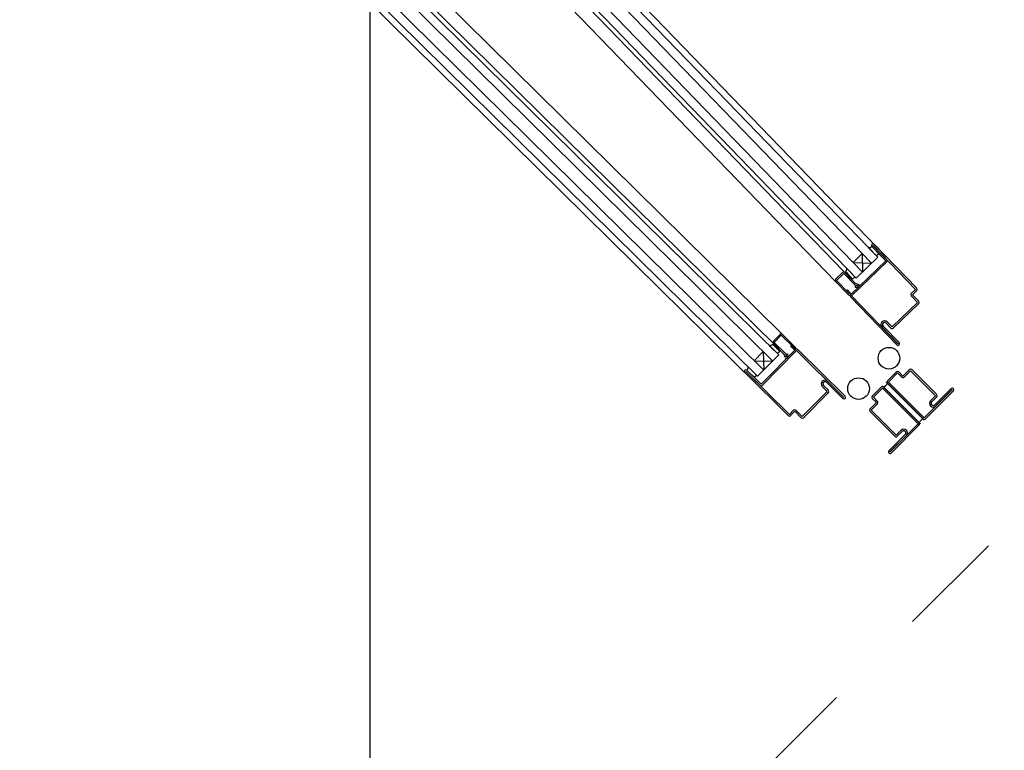
# Model space of a CAD drawing. Units: metres. Extents: x -1956 to 692, y -92 to 2611.
# Drawn here: x -1847 to -1846, y 2078 to 2079 of the extents above; entities that cross this region are included whole.
import ezdxf

# ---------------------------------------------------------------- set-up
doc = ezdxf.new("R2010")
doc.units = ezdxf.units.M
for name, pattern in [('AXES', [2, 1.25, -0.25, 0.25, -0.25]), ('CONTINU', [0]), ('TERRAIN', [1.27, 0.635, -0.3175, 0, -0.3175])]:
    doc.linetypes.add(name, pattern=pattern)
for name, color, linetype in [('00-Axe Primaire', 113, 'TERRAIN'), ('MUR-7', 7, 'Continuous'), ('TITRE-HALL-6-2', 7, 'Continuous'), ('ZONE NON ELINGABLE-7', 133, 'Continuous')]:
    doc.layers.add(name, color=color, linetype=linetype)
doc.styles.get("Standard").update_dxf_attribs({"font": 'arial.ttf'})

msp = doc.modelspace()

# ---------------------------------------------------------------- hatches: boundary and pattern name
at = {"layer": 'ZONE NON ELINGABLE-7', "linetype": 'CONTINU'}
h = msp.add_hatch(dxfattribs=at)
h.set_pattern_fill('ANSI31', color=256, scale=0.2, angle=90)
h.set_pattern_definition([(90, (-1917.69943, 2045.94195), (-0.635, 3e-07), [])])
h.paths.add_polyline_path([(-1838.49628, 2090.24225), (-1836.37514, 2088.1211), (-1852.61042, 2071.88584), (-1854.73156, 2074.00698)])
h.paths.add_polyline_path([(-1851.2242, 2102.97017), (-1853.34552, 2105.0915), (-1869.5808, 2088.85623), (-1867.45948, 2086.73491)])

# ---------------------------------------------------------------- linework, layer by layer
at = {"layer": '00-Axe Primaire', "linetype": 'AXES', "ltscale": 0.25}
msp.add_line((-1853.29526, 2070.8825), (-1829.97094, 2094.20679), dxfattribs=at)
at = {"layer": 'MUR-7'}
for p, q in [((-1846.68764, 2079.04561), (-1846.10618, 2078.44349)), ((-1846.69339, 2079.04005), (-1846.11194, 2078.43794)), ((-1846.70778, 2079.02616), (-1846.12633, 2078.42404)), ((-1846.70202, 2079.03172), (-1846.12057, 2078.4296)), ((-1846.1292, 2078.42127), (-1846.70666, 2079.01924)), ((-1846.19841, 2078.35246), (-1846.78655, 2078.93319)), ((-1846.78374, 2078.93604), (-1846.20034, 2078.35999)), ((-1846.20403, 2078.34677), (-1846.79218, 2078.9275)), ((-1846.21247, 2078.33823), (-1846.80061, 2078.91896)), ((-1846.21809, 2078.33254), (-1846.80623, 2078.91327)), ((-1846.14563, 2078.421), (-1846.61054, 2078.90243)), ((-1846.19515, 2078.37173), (-1846.62207, 2078.79326)), ((-1846.06993, 2078.41458), (-1846.10952, 2078.45559)), ((-1846.12927, 2078.4386), (-1846.12063, 2078.44694)), ((-1846.12063, 2078.44694), (-1846.12057, 2078.4296)), ((-1846.11481, 2078.45243), (-1846.11253, 2078.45007)), ((-1846.10737, 2078.44472), (-1846.11253, 2078.45007)), ((-1846.11038, 2078.45215), (-1846.11168, 2078.4535)), ((-1846.11168, 2078.4535), (-1846.09883, 2078.44019)), ((-1846.11067, 2078.45448), (-1846.1106, 2078.45454)), ((-1846.09775, 2078.4411), (-1846.11067, 2078.45448)), ((-1846.1106, 2078.45454), (-1846.071, 2078.41354)), ((-1846.11038, 2078.45215), (-1846.10521, 2078.4468)), ((-1846.10521, 2078.4468), (-1846.10737, 2078.44472)), ((-1846.09883, 2078.44019), (-1846.13156, 2078.40859)), ((-1846.13052, 2078.40751), (-1846.09779, 2078.43912)), ((-1846.12927, 2078.4386), (-1846.11194, 2078.43794)), ((-1846.12633, 2078.42404), (-1846.10618, 2078.44349)), ((-1846.10735, 2078.44473), (-1846.10738, 2078.44473)), ((-1846.13898, 2078.42923), (-1846.14545, 2078.42297)), ((-1846.14476, 2078.4219), (-1846.13793, 2078.4285)), ((-1846.13793, 2078.4285), (-1846.12759, 2078.41779)), ((-1846.12692, 2078.4189), (-1846.13686, 2078.42919)), ((-1846.13483, 2078.42854), (-1846.13614, 2078.42988)), ((-1846.13495, 2078.43298), (-1846.13268, 2078.43062)), ((-1846.13483, 2078.42854), (-1846.12967, 2078.42318)), ((-1846.12751, 2078.42527), (-1846.13268, 2078.43062)), ((-1846.14549, 2078.42085), (-1846.13351, 2078.40845)), ((-1846.13261, 2078.40931), (-1846.14476, 2078.4219)), ((-1846.12967, 2078.42318), (-1846.12751, 2078.42527)), ((-1846.12435, 2078.41817), (-1846.12692, 2078.4189)), ((-1846.13445, 2078.41302), (-1846.13528, 2078.41222)), ((-1846.13528, 2078.41222), (-1846.13253, 2078.40938)), ((-1846.13171, 2078.41018), (-1846.13445, 2078.41302)), ((-1846.12759, 2078.41779), (-1846.1247, 2078.41696)), ((-1846.12727, 2078.41704), (-1846.12731, 2078.41579)), ((-1846.12731, 2078.41579), (-1846.12474, 2078.4157)), ((-1846.1247, 2078.41695), (-1846.12727, 2078.41704)), ((-1846.1247, 2078.41696), (-1846.1247, 2078.41695)), ((-1846.071, 2078.41354), (-1846.07496, 2078.40972)), ((-1846.07392, 2078.40864), (-1846.06996, 2078.41246)), ((-1846.13253, 2078.40938), (-1846.13261, 2078.40931)), ((-1846.13159, 2078.40647), (-1846.08853, 2078.36187)), ((-1846.08745, 2078.36291), (-1846.13052, 2078.40751)), ((-1846.06909, 2078.40149), (-1846.09283, 2078.37856)), ((-1846.075, 2078.4076), (-1846.06909, 2078.40149)), ((-1846.06801, 2078.40253), (-1846.07392, 2078.40864)), ((-1846.09179, 2078.37748), (-1846.06805, 2078.40041)), ((-1846.09843, 2078.3822), (-1846.09391, 2078.37752)), ((-1846.09283, 2078.37856), (-1846.09735, 2078.38324)), ((-1846.10238, 2078.37852), (-1846.08738, 2078.36298)), ((-1846.08637, 2078.36395), (-1846.1013, 2078.37942)), ((-1846.20346, 2078.36517), (-1846.19713, 2078.37158)), ((-1846.19607, 2078.37088), (-1846.20274, 2078.36412)), ((-1846.20274, 2078.36412), (-1846.19215, 2078.35366)), ((-1846.18361, 2078.35858), (-1846.19607, 2078.37088)), ((-1846.19501, 2078.37159), (-1846.18274, 2078.35947)), ((-1846.21294, 2078.35557), (-1846.22137, 2078.34703)), ((-1846.21487, 2078.32515), (-1846.1829, 2078.35752)), ((-1846.18183, 2078.35647), (-1846.2138, 2078.32409)), ((-1846.21294, 2078.35557), (-1846.21247, 2078.33823)), ((-1846.20725, 2078.36119), (-1846.20492, 2078.35889)), ((-1846.19962, 2078.35366), (-1846.20492, 2078.35889)), ((-1846.20469, 2078.362), (-1846.20469, 2078.362)), ((-1846.20281, 2078.36102), (-1846.20414, 2078.36234)), ((-1846.19327, 2078.353), (-1846.20344, 2078.36305)), ((-1846.20281, 2078.36102), (-1846.19752, 2078.35579)), ((-1846.19752, 2078.35579), (-1846.19962, 2078.35366)), ((-1846.18439, 2078.35601), (-1846.18844, 2078.35191)), ((-1846.1873, 2078.36047), (-1846.1865, 2078.36128)), ((-1846.18449, 2078.35769), (-1846.1873, 2078.36047)), ((-1846.1865, 2078.36128), (-1846.18368, 2078.35851)), ((-1846.18368, 2078.35851), (-1846.18361, 2078.35858)), ((-1846.13772, 2078.31291), (-1846.18183, 2078.35647)), ((-1846.18078, 2078.35754), (-1846.13666, 2078.31398)), ((-1846.08738, 2078.36298), (-1846.08745, 2078.36291)), ((-1846.22137, 2078.34703), (-1846.20403, 2078.34677)), ((-1846.19841, 2078.35246), (-1846.21809, 2078.33254)), ((-1846.19256, 2078.35043), (-1846.19327, 2078.353)), ((-1846.19215, 2078.35366), (-1846.19135, 2078.35076)), ((-1846.1914, 2078.35333), (-1846.19015, 2078.35336)), ((-1846.19134, 2078.35076), (-1846.1914, 2078.35333)), ((-1846.19135, 2078.35076), (-1846.19134, 2078.35076)), ((-1846.19015, 2078.35336), (-1846.19009, 2078.35079)), ((-1846.22902, 2078.33715), (-1846.22909, 2078.33708)), ((-1846.22909, 2078.33708), (-1846.18853, 2078.29703)), ((-1846.21578, 2078.32408), (-1846.22902, 2078.33715)), ((-1846.2267, 2078.33683), (-1846.22803, 2078.33815)), ((-1846.22803, 2078.33815), (-1846.21487, 2078.32515)), ((-1846.22692, 2078.34126), (-1846.22459, 2078.33896)), ((-1846.2267, 2078.33683), (-1846.2214, 2078.3316)), ((-1846.2193, 2078.33373), (-1846.22459, 2078.33896)), ((-1846.08876, 2078.33668), (-1846.09725, 2078.3282)), ((-1846.08275, 2078.33279), (-1846.08664, 2078.33668)), ((-1846.07674, 2078.3388), (-1846.08275, 2078.33279)), ((-1846.07568, 2078.33774), (-1846.08169, 2078.33173)), ((-1846.05235, 2078.31441), (-1846.07568, 2078.33774)), ((-1846.05129, 2078.31547), (-1846.07462, 2078.3388)), ((-1846.18958, 2078.29596), (-1846.23014, 2078.33601)), ((-1846.2214, 2078.3316), (-1846.2193, 2078.33373)), ((-1846.15316, 2078.32801), (-1846.13779, 2078.31284)), ((-1846.0877, 2078.33562), (-1846.09619, 2078.32714)), ((-1846.09619, 2078.32714), (-1846.06295, 2078.2939)), ((-1846.08381, 2078.33173), (-1846.0877, 2078.33562)), ((-1846.17649, 2078.29498), (-1846.15331, 2078.31847)), ((-1846.15331, 2078.31847), (-1846.15793, 2078.32303)), ((-1846.15688, 2078.3241), (-1846.15225, 2078.31953)), ((-1846.13877, 2078.31184), (-1846.15407, 2078.32695)), ((-1846.11139, 2078.31406), (-1846.10291, 2078.32254)), ((-1846.11033, 2078.31299), (-1846.10185, 2078.32148)), ((-1846.10185, 2078.32148), (-1846.06861, 2078.28825)), ((-1846.10078, 2078.32254), (-1846.06755, 2078.28931)), ((-1846.09281, 2078.32163), (-1846.09725, 2078.32608)), ((-1846.09725, 2078.32608), (-1846.06402, 2078.29284)), ((-1846.06295, 2078.2939), (-1846.03679, 2078.32007)), ((-1846.06189, 2078.29284), (-1846.03573, 2078.319)), ((-1846.03785, 2078.32113), (-1846.05306, 2078.30592)), ((-1846.03686, 2078.32014), (-1846.05214, 2078.30486)), ((-1846.03679, 2078.32007), (-1846.03686, 2078.32014)), ((-1846.03573, 2078.32113), (-1846.03573, 2078.32113)), ((-1846.15224, 2078.31741), (-1846.17543, 2078.29393)), ((-1846.15263, 2078.31702), (-1846.15333, 2078.31629)), ((-1846.13779, 2078.31284), (-1846.13772, 2078.31291)), ((-1846.1075, 2078.30804), (-1846.11139, 2078.31193)), ((-1846.10644, 2078.30911), (-1846.11033, 2078.31299)), ((-1846.05694, 2078.30981), (-1846.05235, 2078.31441)), ((-1846.05588, 2078.30875), (-1846.05129, 2078.31335)), ((-1846.18853, 2078.29703), (-1846.18466, 2078.30094)), ((-1846.1836, 2078.29989), (-1846.18746, 2078.29598)), ((-1846.17755, 2078.29392), (-1846.1836, 2078.29989)), ((-1846.18254, 2078.30096), (-1846.17649, 2078.29498)), ((-1846.11351, 2078.30203), (-1846.1075, 2078.30804)), ((-1846.09018, 2078.27658), (-1846.11351, 2078.29991)), ((-1846.11245, 2078.30097), (-1846.10644, 2078.30698)), ((-1846.08912, 2078.27764), (-1846.11245, 2078.30097)), ((-1846.05694, 2078.30486), (-1846.05694, 2078.30486)), ((-1846.05588, 2078.30592), (-1846.05588, 2078.30592)), ((-1846.06846, 2078.29728), (-1846.06402, 2078.29284)), ((-1846.06861, 2078.28825), (-1846.09477, 2078.26208)), ((-1846.06755, 2078.28719), (-1846.09371, 2078.26102)), ((-1846.08452, 2078.28224), (-1846.08912, 2078.27764)), ((-1846.07957, 2078.28224), (-1846.07957, 2078.28224)), ((-1846.09584, 2078.26314), (-1846.08063, 2078.27835)), ((-1846.09485, 2078.26215), (-1846.07957, 2078.27743)), ((-1846.08346, 2078.28117), (-1846.08806, 2078.27658)), ((-1846.08063, 2078.28117), (-1846.08063, 2078.28117)), ((-1846.09584, 2078.26102), (-1846.09584, 2078.26102)), ((-1846.09477, 2078.26208), (-1846.09485, 2078.26215))]:
    msp.add_line(p, q, dxfattribs=at)
at = {"layer": 'MUR-7', "ltscale": 2}
for p, q in [((-1846.57457, 2078.93716), (-1846.09827, 2078.44393)), ((-1846.6572, 2078.75768), (-1846.21861, 2078.32463))]:
    msp.add_line(p, q, dxfattribs=at)
at = {"layer": 'MUR-7', "ltscale": 0.5}
for p, q in [((-1846.09831, 2078.32714), (-1846.06295, 2078.29178)), ((-1846.06649, 2078.28825), (-1846.10184, 2078.3236)), ((-1846.06295, 2078.29178), (-1846.06295, 2078.29178)), ((-1846.06295, 2078.29178), (-1846.06295, 2078.29178)), ((-1846.06649, 2078.28825), (-1846.06649, 2078.28825)), ((-1846.06649, 2078.28825), (-1846.06649, 2078.28825))]:
    msp.add_line(p, q, dxfattribs=at)
at = {"layer": 'MUR-7', "ltscale": 35}
for p, q in [((-1846.10078, 2078.32254), (-1846.09634, 2078.3181)), ((-1846.06755, 2078.28931), (-1846.07199, 2078.29375))]:
    msp.add_line(p, q, dxfattribs=at)
at = {"layer": 'MUR-7'}
for centre in [(-1846.09577, 2078.34935), (-1846.12406, 2078.32106)]:
    msp.add_circle(centre, 0.0101, dxfattribs=at)
at = {"layer": 'MUR-7', "ltscale": 0.5}
msp.add_arc((-1846.13836, 2078.3139), 0.95501, 138.1995, 226.13782, dxfattribs=at)
at = {"layer": 'MUR-7'}
for centre, radius, start, end in [((-1846.1106, 2078.45454), 0.0015, 133.99978, 223.99978), ((-1846.1106, 2078.45454), 0.0015, 43.99978, 133.99978), ((-1846.11538, 2078.45917), 0.00677, 274.83384, 303.1251), ((-1846.09876, 2078.44012), 0.0014, 313.99978, 43.99978), ((-1846.13793, 2078.42815), 0.0015, 43.99978, 133.99978), ((-1846.14168, 2078.43378), 0.00677, 324.87446, 353.16573), ((-1846.14441, 2078.4219), 0.0015, 133.99978, 223.99978), ((-1846.13261, 2078.40931), 0.00125, 223.99978, 43.99978), ((-1846.1247, 2078.41696), 0.00126, 267.99978, 73.99978), ((-1846.07392, 2078.40864), 0.0015, 133.99978, 223.99978), ((-1846.071, 2078.41354), 0.0015, 313.99978, 43.99978), ((-1846.13052, 2078.40751), 0.0015, 133.99978, 223.99978), ((-1846.06909, 2078.40149), 0.0015, 313.99978, 43.99978), ((-1846.09993, 2078.38088), 0.0034, 133.99978, 223.99978), ((-1846.09986, 2078.38081), 0.0035, 43.99978, 133.99978), ((-1846.09986, 2078.38081), 0.002, 133.99978, 223.99978), ((-1846.09986, 2078.38081), 0.002, 43.99978, 133.99978), ((-1846.09283, 2078.37856), 0.0015, 223.99978, 313.99978), ((-1846.20239, 2078.36412), 0.0015, 135.36338, 225.36338), ((-1846.19606, 2078.37052), 0.0015, 45.36338, 135.36338), ((-1846.08745, 2078.36291), 0.0015, 313.99978, 43.99978), ((-1846.20798, 2078.36792), 0.00677, 276.19743, 304.4887), ((-1846.18361, 2078.35858), 0.00125, 225.36338, 45.36338), ((-1846.18183, 2078.35647), 0.0015, 45.36338, 135.36338), ((-1846.08745, 2078.36291), 0.0015, 223.99978, 313.99978), ((-1846.19135, 2078.35076), 0.00126, 195.36338, 1.36338), ((-1846.22909, 2078.33708), 0.0015, 135.36338, 225.36338), ((-1846.22909, 2078.33708), 0.0015, 45.36338, 135.36338), ((-1846.23366, 2078.34191), 0.00677, 326.23806, 354.52933), ((-1846.0877, 2078.33562), 0.0015, 44.99997, 134.99997), ((-1846.07568, 2078.33774), 0.0015, 44.99997, 134.99997), ((-1846.15547, 2078.32552), 0.0035, 135.36338, 225.36338), ((-1846.15554, 2078.32559), 0.0034, 45.36338, 135.36338), ((-1846.15547, 2078.32552), 0.002, 45.36338, 135.36338), ((-1846.09619, 2078.32714), 0.0015, 134.99997, 224.99997), ((-1846.08275, 2078.33279), 0.0015, 224.99997, 314.99997), ((-1846.2148, 2078.32508), 0.0014, 225.36338, 315.36338), ((-1846.15547, 2078.32552), 0.002, 135.36338, 225.36338), ((-1846.15331, 2078.31847), 0.0015, 315.36338, 45.36338), ((-1846.10185, 2078.32148), 0.0015, 44.99997, 134.99997), ((-1846.10417, 2078.32946), 0.0077, 296.05996, 333.93998), ((-1846.03679, 2078.32007), 0.0015, 44.99997, 134.99997), ((-1846.03679, 2078.32007), 0.0015, 314.99997, 44.99997), ((-1846.13772, 2078.31291), 0.0015, 225.36338, 315.36338), ((-1846.13772, 2078.31291), 0.0015, 315.36338, 45.36338), ((-1846.11033, 2078.31299), 0.0015, 134.99997, 224.99997), ((-1846.1075, 2078.30804), 0.0015, 314.99997, 44.99997), ((-1846.05447, 2078.30734), 0.0035, 134.99997, 224.99997), ((-1846.05235, 2078.31441), 0.0015, 314.99997, 44.99997), ((-1846.1836, 2078.29989), 0.0015, 45.36338, 135.36338), ((-1846.11245, 2078.30097), 0.0015, 134.99997, 224.99997), ((-1846.05454, 2078.30727), 0.0034, 224.99997, 314.99997), ((-1846.05447, 2078.30734), 0.002, 134.99997, 224.99997), ((-1846.05447, 2078.30734), 0.002, 224.99997, 314.99997), ((-1846.18853, 2078.29703), 0.0015, 225.36338, 315.36338), ((-1846.17649, 2078.29498), 0.0015, 225.36338, 315.36338), ((-1846.06063, 2078.28592), 0.0077, 116.05996, 153.93998), ((-1846.06295, 2078.2939), 0.0015, 224.99997, 314.99997), ((-1846.08205, 2078.27976), 0.0035, 44.99997, 134.99997), ((-1846.08205, 2078.27976), 0.002, 44.99997, 134.99997), ((-1846.08198, 2078.27983), 0.0034, 314.99997, 44.99997), ((-1846.06861, 2078.28825), 0.0015, 314.99997, 44.99997), ((-1846.08912, 2078.27764), 0.0015, 224.99997, 314.99997), ((-1846.08205, 2078.27976), 0.002, 314.99997, 44.99997), ((-1846.09477, 2078.26208), 0.0015, 134.99997, 224.99997), ((-1846.09477, 2078.26208), 0.0015, 224.99997, 314.99997)]:
    msp.add_arc(centre, radius, start, end, dxfattribs=at)

# ---------------------------------------------------------------- texts
at = {"layer": 'TITRE-HALL-6-2', "linetype": 'Continuous'}
for s, p in [('Hauteur maxi de construction: 7,50 m', (-1831.44431, 2088.37491)), ('Hauteur:   9,00 m', (-1838.61102, 2078.64176))]:
    msp.add_text(s, height=1, rotation=225, dxfattribs=at).set_placement(p)

doc.saveas('drawing.dxf')
